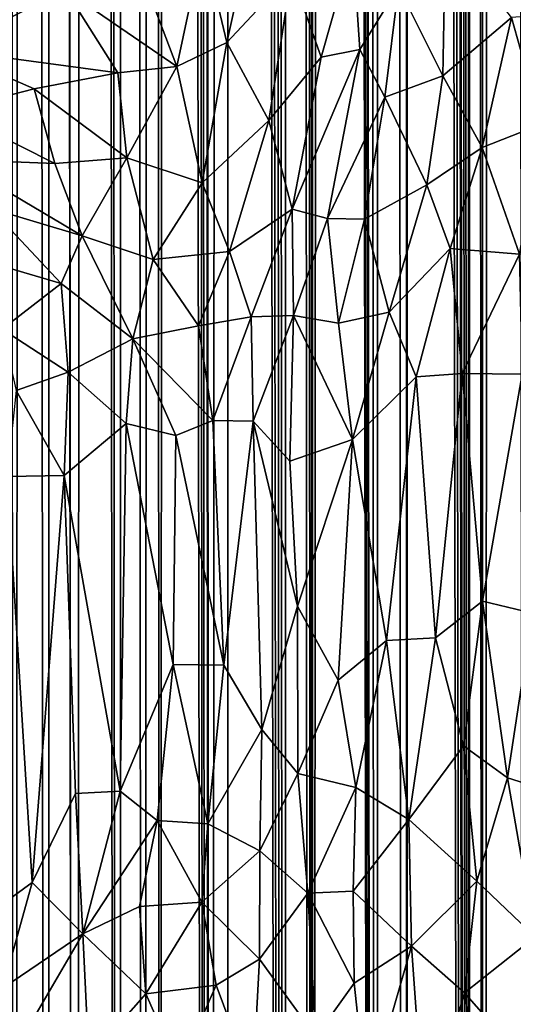
# Model space of a CAD drawing. Units: inches. Extents: x -3.5 to 3, y 0 to 15.
# Drawn here: x 0 to 0.2, y 3 to 3.3 of the extents above; entities that cross this region are included whole.
import ezdxf

# ---------------------------------------------------------------- set-up
doc = ezdxf.new("R2010")
doc.units = ezdxf.units.IN
doc.header["$MEASUREMENT"] = 0

msp = doc.modelspace()

# ---------------------------------------------------------------- linework, layer by layer
for points in [[(0.02081, 0.05599, -0.2167), (0.01655, 13.50349, -0.2167), (0.02404, 13.49988, -0.2167)], [(0.02081, 0.05599, -0.2167), (0.02404, 13.49988, -0.2167), (0.03402, 0.05501, -0.2167)], [(0.03402, 0.05501, -0.2167), (0.02404, 13.49988, -0.2167), (0.0355, 13.49344, -0.2167)], [(0.03402, 0.05501, -0.2167), (0.0355, 13.49344, -0.2167), (0.04502, 0.05438, -0.2167)], [(0.04502, 0.05438, -0.2167), (0.0355, 13.49344, -0.2167), (0.03556, 13.49341, -0.2167)], [(0.04502, 0.05438, -0.2167), (0.03556, 13.49341, -0.2167), (0.03562, 13.49337, -0.2167)], [(0.04502, 0.05438, -0.2167), (0.03562, 13.49337, -0.2167), (0.0357, 13.49333, -0.2167)], [(0.04502, 0.05438, -0.2167), (0.0357, 13.49333, -0.2167), (0.05044, 13.48489, -0.2167)], [(0.04502, 0.05438, -0.2167), (0.05044, 13.48489, -0.2167), (0.06228, 0.05362, -0.2167)], [(0.06228, 0.05362, -0.2167), (0.05044, 13.48489, -0.2167), (0.05482, 13.48276, -0.2167)], [(0.06228, 0.05362, -0.2167), (0.05482, 13.48276, -0.2167), (0.06577, 13.47834, -0.2167)], [(0.06228, 0.05362, -0.2167), (0.06577, 13.47834, -0.2167), (0.07252, 0.05335, -0.2167)], [(0.07252, 0.05335, -0.2167), (0.06577, 13.47834, -0.2167), (0.07586, 13.47474, -0.2167)], [(0.07252, 0.05335, -0.2167), (0.07586, 13.47474, -0.2167), (0.07911, 0.05328, -0.2167)], [(0.07911, 0.05328, -0.2167), (0.07586, 13.47474, -0.2167), (0.08058, 13.47258, -0.2167)], [(0.07911, 0.05328, -0.2167), (0.08058, 13.47258, -0.2167), (0.09861, 0.05314, -0.2167)], [(0.09861, 0.05314, -0.2167), (0.08058, 13.47258, -0.2167), (0.08602, 13.46934, -0.2167)], [(0.09861, 0.05314, -0.2167), (0.08602, 13.46934, -0.2167), (0.08959, 13.46653, -0.2167)], [(0.09861, 0.05314, -0.2167), (0.08959, 13.46653, -0.2167), (0.09557, 13.46115, -0.2167)], [(0.09861, 0.05314, -0.2167), (0.09557, 13.46115, -0.2167), (0.09666, 13.45994, -0.2167)], [(0.09861, 0.05314, -0.2167), (0.09666, 13.45994, -0.2167), (0.10684, 13.44894, -0.2167)], [(0.09861, 0.05314, -0.2167), (0.10684, 13.44894, -0.2167), (0.10591, 0.0532, -0.2167)], [(0.10591, 0.0532, -0.2167), (0.10684, 13.44894, -0.2167), (0.12912, 0.05369, -0.2167)], [(0.12912, 0.05369, -0.2167), (0.10684, 13.44894, -0.2167), (0.11187, 13.4444, -0.2167)], [(0.12912, 0.05369, -0.2167), (0.11187, 13.4444, -0.2167), (0.11771, 13.44038, -0.2167)], [(0.12912, 0.05369, -0.2167), (0.11771, 13.44038, -0.2167), (0.12273, 13.43645, -0.2167)], [(0.12912, 0.05369, -0.2167), (0.12273, 13.43645, -0.2167), (0.12961, 13.43291, -0.2167)], [(0.12912, 0.05369, -0.2167), (0.12961, 13.43291, -0.2167), (0.14015, 0.05412, -0.2167)], [(0.14015, 0.05412, -0.2167), (0.12961, 13.43291, -0.2167), (0.13511, 13.42905, -0.2167)], [(0.14015, 0.05412, -0.2167), (0.13511, 13.42905, -0.2167), (0.13841, 13.42643, -0.2167)], [(0.14015, 0.05412, -0.2167), (0.13841, 13.42643, -0.2167), (0.13996, 13.42438, -0.2167)], [(0.14015, 0.05412, -0.2167), (0.13996, 13.42438, -0.2167), (0.1446, 13.4178, -0.2167)], [(0.14015, 0.05412, -0.2167), (0.1446, 13.4178, -0.2167), (0.16616, 0.05551, -0.2167)], [(0.16616, 0.05551, -0.2167), (0.1446, 13.4178, -0.2167), (0.14675, 13.41531, -0.2167)], [(0.16616, 0.05551, -0.2167), (0.14675, 13.41531, -0.2167), (0.14979, 13.40881, -0.2167)], [(0.16616, 0.05551, -0.2167), (0.14979, 13.40881, -0.2167), (0.15088, 13.4075, -0.2167)], [(0.16616, 0.05551, -0.2167), (0.15088, 13.4075, -0.2167), (0.15875, 13.39917, -0.2167)], [(0.16616, 0.05551, -0.2167), (0.15875, 13.39917, -0.2167), (0.16638, 13.39523, -0.2167)], [(0.16616, 0.05551, -0.2167), (0.16638, 13.39523, -0.2167), (0.17798, 0.05635, -0.2167)], [(0.17798, 0.05635, -0.2167), (0.16638, 13.39523, -0.2167), (0.17731, 13.38795, -0.2167)], [(0.17798, 0.05635, -0.2167), (0.17731, 13.38795, -0.2167), (0.17822, 13.38707, -0.2167)], [(0.17798, 0.05635, -0.2167), (0.17822, 13.38707, -0.2167), (0.20296, 0.05854, -0.2167)], [(0.20296, 0.05854, -0.2167), (0.17822, 13.38707, -0.2167), (0.18289, 13.38157, -0.2167)], [(0.20296, 0.05854, -0.2167), (0.18289, 13.38157, -0.2167), (0.18838, 13.37245, -0.2167)], [(0.20296, 0.05854, -0.2167), (0.18838, 13.37245, -0.2167), (0.18893, 13.37157, -0.2167)], [(0.20296, 0.05854, -0.2167), (0.18893, 13.37157, -0.2167), (0.18932, 13.37101, -0.2167)], [(0.20296, 0.05854, -0.2167), (0.18932, 13.37101, -0.2167), (0.18993, 13.3702, -0.2167)], [(0.20296, 0.05854, -0.2167), (0.18993, 13.3702, -0.2167), (0.19423, 13.36191, -0.2167)], [(0.20296, 0.05854, -0.2167), (0.19423, 13.36191, -0.2167), (0.19781, 13.35828, -0.2167)], [(0.20296, 0.05854, -0.2167), (0.19781, 13.35828, -0.2167), (0.2017, 13.35354, -0.2167)], [(0.20296, 0.05854, -0.2167), (0.2017, 13.35354, -0.2167), (0.2035, 13.34726, -0.2167)], [(0.20296, 0.05854, -0.2167), (0.2035, 13.34726, -0.2167), (0.20888, 0.05914, -0.2167)], [(0.20888, 0.05914, -0.2167), (0.2035, 13.34726, -0.2167), (0.20647, 13.34161, -0.2167)], [(0.20888, 0.05914, -0.2167), (0.20647, 13.34161, -0.2167), (0.2132, 13.33163, -0.2167)], [(0.20888, 0.05914, -0.2167), (0.2132, 13.33163, -0.2167), (0.22706, 0.06113, -0.2167)], [(0.22706, 0.06113, -0.2167), (0.2132, 13.33163, -0.2167), (0.2219, 13.32394, -0.2167)], [(0.10581, 3.33689, 1.20934), (0.12021, 3.40177, 1.2289), (0.09623, 3.37684, 1.21182)], [(0.12021, 3.40177, 1.2289), (0.10581, 3.33689, 1.20934), (0.13162, 3.3646, 1.22725)], [(0.17461, 3.35915, 1.2435), (0.19235, 3.32352, 1.24397), (0.19347, 3.38133, 1.25328)], [(0.2199, 3.34692, 1.25476), (0.19347, 3.38133, 1.25328), (0.19235, 3.32352, 1.24397)], [(0.0857, 3.32726, 1.19614), (0.06741, 3.3756, 1.19503), (0.04113, 3.35781, 1.1743)], [(0.0857, 3.32726, 1.19614), (0.09623, 3.37684, 1.21182), (0.06741, 3.3756, 1.19503)], [(0.10581, 3.33689, 1.20934), (0.09623, 3.37684, 1.21182), (0.0857, 3.32726, 1.19614)], [(0.13162, 3.3646, 1.22725), (0.1436, 3.33103, 1.22697), (0.15624, 3.37573, 1.23955)], [(0.15907, 3.33406, 1.23389), (0.15624, 3.37573, 1.23955), (0.1436, 3.33103, 1.22697)], [(0.15624, 3.37573, 1.23955), (0.15907, 3.33406, 1.23389), (0.17461, 3.35915, 1.2435)], [(0.01558, 3.36806, 1.16), (-0.00767, 3.33409, 1.13473), (0.04113, 3.35781, 1.1743)], [(0.13162, 3.3646, 1.22725), (0.10581, 3.33689, 1.20934), (0.12259, 3.30562, 1.21327)], [(0.13162, 3.3646, 1.22725), (0.12259, 3.30562, 1.21327), (0.1436, 3.33103, 1.22697)], [(0.04113, 3.35781, 1.1743), (-0.00767, 3.33409, 1.13473), (0.06202, 3.32473, 1.18075)], [(0.06202, 3.32473, 1.18075), (0.0857, 3.32726, 1.19614), (0.04113, 3.35781, 1.1743)], [(0.16914, 3.31493, 1.23512), (0.17461, 3.35915, 1.2435), (0.15907, 3.33406, 1.23389)], [(0.19235, 3.32352, 1.24397), (0.17461, 3.35915, 1.2435), (0.16914, 3.31493, 1.23512)], [(0.2199, 3.34692, 1.25476), (0.19235, 3.32352, 1.24397), (0.20814, 3.29479, 1.2449)], [(0.2199, 3.34692, 1.25476), (0.20814, 3.29479, 1.2449), (0.23198, 3.30412, 1.25159)], [(0.2199, 3.34692, 1.25476), (0.23198, 3.30412, 1.25159), (0.25207, 3.34924, 1.26143)], [(-0.00767, 3.33409, 1.13473), (0.0284, 3.31831, 1.15614), (0.06202, 3.32473, 1.18075)], [(-0.00767, 3.33409, 1.13473), (-0.00552, 3.30967, 1.12923), (0.0284, 3.31831, 1.15614)], [(0.09589, 3.2806, 1.19485), (0.10581, 3.33689, 1.20934), (0.0857, 3.32726, 1.19614)], [(0.12259, 3.30562, 1.21327), (0.10581, 3.33689, 1.20934), (0.09589, 3.2806, 1.19485)], [(0.13199, 3.27004, 1.21346), (0.14609, 3.26633, 1.21962), (0.15907, 3.33406, 1.23389)], [(0.15907, 3.33406, 1.23389), (0.1436, 3.33103, 1.22697), (0.13199, 3.27004, 1.21346)], [(0.16914, 3.31493, 1.23512), (0.15907, 3.33406, 1.23389), (0.14609, 3.26633, 1.21962)], [(0.13199, 3.27004, 1.21346), (0.1436, 3.33103, 1.22697), (0.12259, 3.30562, 1.21327)], [(0.06202, 3.32473, 1.18075), (0.06562, 3.29059, 1.17694), (0.0857, 3.32726, 1.19614)], [(0.09589, 3.2806, 1.19485), (0.0857, 3.32726, 1.19614), (0.06562, 3.29059, 1.17694)], [(0.0284, 3.31831, 1.15614), (0.06562, 3.29059, 1.17694), (0.06202, 3.32473, 1.18075)], [(0.19235, 3.32352, 1.24397), (0.16914, 3.31493, 1.23512), (0.18596, 3.27979, 1.23679)], [(0.20814, 3.29479, 1.2449), (0.19235, 3.32352, 1.24397), (0.18596, 3.27979, 1.23679)], [(-0.00552, 3.30967, 1.12923), (0.03677, 3.2884, 1.15631), (0.0284, 3.31831, 1.15614)], [(0.03677, 3.2884, 1.15631), (0.06562, 3.29059, 1.17694), (0.0284, 3.31831, 1.15614)], [(0.16914, 3.31493, 1.23512), (0.14609, 3.26633, 1.21962), (0.16094, 3.26613, 1.22609)], [(0.18596, 3.27979, 1.23679), (0.16914, 3.31493, 1.23512), (0.16094, 3.26613, 1.22609)], [(0.03677, 3.2884, 1.15631), (-0.00552, 3.30967, 1.12923), (-0.00399, 3.28992, 1.12533)], [(0.12259, 3.30562, 1.21327), (0.09589, 3.2806, 1.19485), (0.10687, 3.25308, 1.19776)], [(0.12259, 3.30562, 1.21327), (0.10687, 3.25308, 1.19776), (0.13199, 3.27004, 1.21346)], [(0.23198, 3.30412, 1.25159), (0.20814, 3.29479, 1.2449), (0.22318, 3.25199, 1.2448)], [(0.18596, 3.27979, 1.23679), (0.19536, 3.25436, 1.23741), (0.20814, 3.29479, 1.2449)], [(0.20814, 3.29479, 1.2449), (0.19536, 3.25436, 1.23741), (0.22318, 3.25199, 1.2448)], [(0.04765, 3.25943, 1.15948), (0.06562, 3.29059, 1.17694), (0.03677, 3.2884, 1.15631)], [(0.04765, 3.25943, 1.15948), (0.07613, 3.24992, 1.17813), (0.06562, 3.29059, 1.17694)], [(0.09589, 3.2806, 1.19485), (0.06562, 3.29059, 1.17694), (0.07613, 3.24992, 1.17813)], [(0.04765, 3.25943, 1.15948), (0.03677, 3.2884, 1.15631), (-0.00399, 3.28992, 1.12533)], [(0.04765, 3.25943, 1.15948), (-0.00399, 3.28992, 1.12533), (0.01098, 3.27036, 1.13285)], [(0.10687, 3.25308, 1.19776), (0.09589, 3.2806, 1.19485), (0.07613, 3.24992, 1.17813)], [(0.17086, 3.22874, 1.22679), (0.18596, 3.27979, 1.23679), (0.16094, 3.26613, 1.22609)], [(0.19536, 3.25436, 1.23741), (0.18596, 3.27979, 1.23679), (0.17086, 3.22874, 1.22679)], [(0.03935, 3.24025, 1.15024), (0.01098, 3.27036, 1.13285), (0.00781, 3.2495, 1.12611)], [(0.03935, 3.24025, 1.15024), (0.04765, 3.25943, 1.15948), (0.01098, 3.27036, 1.13285)], [(0.11546, 3.22692, 1.19996), (0.13199, 3.27004, 1.21346), (0.10687, 3.25308, 1.19776)], [(0.13199, 3.27004, 1.21346), (0.11546, 3.22692, 1.19996), (0.13251, 3.22746, 1.20927)], [(0.14609, 3.26633, 1.21962), (0.13199, 3.27004, 1.21346), (0.13251, 3.22746, 1.20927)], [(0.14609, 3.26633, 1.21962), (0.13251, 3.22746, 1.20927), (0.15057, 3.22444, 1.21785)], [(0.15057, 3.22444, 1.21785), (0.16094, 3.26613, 1.22609), (0.14609, 3.26633, 1.21962)], [(0.16094, 3.26613, 1.22609), (0.15057, 3.22444, 1.21785), (0.17086, 3.22874, 1.22679)], [(0.04765, 3.25943, 1.15948), (0.03935, 3.24025, 1.15024), (0.06802, 3.21808, 1.16884)], [(0.06802, 3.21808, 1.16884), (0.07613, 3.24992, 1.17813), (0.04765, 3.25943, 1.15948)], [(0.09438, 3.22333, 1.18702), (0.10687, 3.25308, 1.19776), (0.07613, 3.24992, 1.17813)], [(0.11546, 3.22692, 1.19996), (0.10687, 3.25308, 1.19776), (0.09438, 3.22333, 1.18702)], [(0.18175, 3.20291, 1.22909), (0.19536, 3.25436, 1.23741), (0.17086, 3.22874, 1.22679)], [(0.20021, 3.20418, 1.23528), (0.19536, 3.25436, 1.23741), (0.18175, 3.20291, 1.22909)], [(0.19536, 3.25436, 1.23741), (0.20021, 3.20418, 1.23528), (0.22318, 3.25199, 1.2448)], [(0.22318, 3.25199, 1.2448), (0.20021, 3.20418, 1.23528), (0.22416, 3.20394, 1.24174)], [(0.03935, 3.24025, 1.15024), (0.00781, 3.2495, 1.12611), (0.01562, 3.22202, 1.12831)], [(0.09438, 3.22333, 1.18702), (0.07613, 3.24992, 1.17813), (0.06802, 3.21808, 1.16884)], [(0.04207, 3.20481, 1.1479), (0.03935, 3.24025, 1.15024), (0.01562, 3.22202, 1.12831)], [(0.06802, 3.21808, 1.16884), (0.03935, 3.24025, 1.15024), (0.04207, 3.20481, 1.1479)], [(0.13251, 3.22746, 1.20927), (0.11546, 3.22692, 1.19996), (0.1163, 3.18512, 1.19738)], [(0.13251, 3.22746, 1.20927), (0.1163, 3.18512, 1.19738), (0.13097, 3.16909, 1.20456)], [(0.15622, 3.17781, 1.21748), (0.13251, 3.22746, 1.20927), (0.13097, 3.16909, 1.20456)], [(0.15622, 3.17781, 1.21748), (0.15057, 3.22444, 1.21785), (0.13251, 3.22746, 1.20927)], [(0.15057, 3.22444, 1.21785), (0.15622, 3.17781, 1.21748), (0.17086, 3.22874, 1.22679)], [(0.18175, 3.20291, 1.22909), (0.17086, 3.22874, 1.22679), (0.15622, 3.17781, 1.21748)], [(0.11546, 3.22692, 1.19996), (0.09438, 3.22333, 1.18702), (0.10014, 3.18534, 1.18764)], [(0.11546, 3.22692, 1.19996), (0.10014, 3.18534, 1.18764), (0.1163, 3.18512, 1.19738)], [(0.01562, 3.22202, 1.12831), (0.02124, 3.19737, 1.12986), (0.04207, 3.20481, 1.1479)], [(0.10014, 3.18534, 1.18764), (0.09438, 3.22333, 1.18702), (0.06802, 3.21808, 1.16884)], [(0.06533, 3.18419, 1.16384), (0.06802, 3.21808, 1.16884), (0.04207, 3.20481, 1.1479)], [(0.08535, 3.17933, 1.17758), (0.06802, 3.21808, 1.16884), (0.06533, 3.18419, 1.16384)], [(0.10014, 3.18534, 1.18764), (0.06802, 3.21808, 1.16884), (0.08535, 3.17933, 1.17758)], [(0.04207, 3.20481, 1.1479), (0.02124, 3.19737, 1.12986), (0.04045, 3.16336, 1.14317)], [(0.06533, 3.18419, 1.16384), (0.04207, 3.20481, 1.1479), (0.04045, 3.16336, 1.14317)], [(0.20021, 3.20418, 1.23528), (0.18175, 3.20291, 1.22909), (0.18941, 3.0983, 1.22647)], [(0.20837, 3.11304, 1.23319), (0.20021, 3.20418, 1.23528), (0.18941, 3.0983, 1.22647)], [(0.22416, 3.20394, 1.24174), (0.20021, 3.20418, 1.23528), (0.20837, 3.11304, 1.23319)], [(0.22833, 3.10825, 1.23804), (0.22416, 3.20394, 1.24174), (0.20837, 3.11304, 1.23319)], [(0.15622, 3.17781, 1.21748), (0.16984, 3.09725, 1.21915), (0.18175, 3.20291, 1.22909)], [(0.18941, 3.0983, 1.22647), (0.18175, 3.20291, 1.22909), (0.16984, 3.09725, 1.21915)], [(0.04045, 3.16336, 1.14317), (0.02124, 3.19737, 1.12986), (0.01765, 3.16292, 1.12344)], [(0.06298, 3.03687, 1.15264), (0.06533, 3.18419, 1.16384), (0.04045, 3.16336, 1.14317)], [(0.08419, 3.08757, 1.17158), (0.06533, 3.18419, 1.16384), (0.06298, 3.03687, 1.15264)], [(0.08419, 3.08757, 1.17158), (0.08535, 3.17933, 1.17758), (0.06533, 3.18419, 1.16384)], [(0.1046, 3.0874, 1.18513), (0.10014, 3.18534, 1.18764), (0.08535, 3.17933, 1.17758)], [(0.1163, 3.18512, 1.19738), (0.10014, 3.18534, 1.18764), (0.1046, 3.0874, 1.18513)], [(0.11972, 3.06162, 1.19261), (0.1163, 3.18512, 1.19738), (0.1046, 3.0874, 1.18513)], [(0.13414, 3.11103, 1.20332), (0.1163, 3.18512, 1.19738), (0.11972, 3.06162, 1.19261)], [(0.13414, 3.11103, 1.20332), (0.13097, 3.16909, 1.20456), (0.1163, 3.18512, 1.19738)], [(0.1046, 3.0874, 1.18513), (0.08535, 3.17933, 1.17758), (0.08419, 3.08757, 1.17158)], [(0.15622, 3.17781, 1.21748), (0.13097, 3.16909, 1.20456), (0.13414, 3.11103, 1.20332)], [(0.15034, 3.0813, 1.20976), (0.15622, 3.17781, 1.21748), (0.13414, 3.11103, 1.20332)], [(0.15622, 3.17781, 1.21748), (0.15034, 3.0813, 1.20976), (0.16984, 3.09725, 1.21915)], [(0.02772, 3.00022, 1.12095), (0.01765, 3.16292, 1.12344), (0.00412, 2.98322, 1.09807)], [(0.02772, 3.00022, 1.12095), (0.04045, 3.16336, 1.14317), (0.01765, 3.16292, 1.12344)], [(0.04507, 3.03595, 1.13832), (0.04045, 3.16336, 1.14317), (0.02772, 3.00022, 1.12095)], [(0.06298, 3.03687, 1.15264), (0.04045, 3.16336, 1.14317), (0.04507, 3.03595, 1.13832)], [(0.20069, 3.05504, 1.22738), (0.20837, 3.11304, 1.23319), (0.18941, 3.0983, 1.22647)], [(0.20837, 3.11304, 1.23319), (0.20069, 3.05504, 1.22738), (0.21835, 3.04227, 1.23143)], [(0.22833, 3.10825, 1.23804), (0.20837, 3.11304, 1.23319), (0.21835, 3.04227, 1.23143)], [(0.13414, 3.11103, 1.20332), (0.11972, 3.06162, 1.19261), (0.13421, 3.04389, 1.19928)], [(0.15034, 3.0813, 1.20976), (0.13414, 3.11103, 1.20332), (0.13421, 3.04389, 1.19928)], [(0.22833, 3.10825, 1.23804), (0.21835, 3.04227, 1.23143), (0.23997, 3.03537, 1.23566)], [(0.16984, 3.09725, 1.21915), (0.15034, 3.0813, 1.20976), (0.15743, 3.03833, 1.2101)], [(0.16984, 3.09725, 1.21915), (0.15743, 3.03833, 1.2101), (0.17876, 3.02556, 1.21784)], [(0.16984, 3.09725, 1.21915), (0.17876, 3.02556, 1.21784), (0.18941, 3.0983, 1.22647)], [(0.18941, 3.0983, 1.22647), (0.17876, 3.02556, 1.21784), (0.20069, 3.05504, 1.22738)], [(0.07777, 3.02509, 1.1628), (0.08419, 3.08757, 1.17158), (0.06298, 3.03687, 1.15264)], [(0.08419, 3.08757, 1.17158), (0.07777, 3.02509, 1.1628), (0.09806, 3.02383, 1.17651)], [(0.08419, 3.08757, 1.17158), (0.09806, 3.02383, 1.17651), (0.1046, 3.0874, 1.18513)], [(0.11972, 3.06162, 1.19261), (0.1046, 3.0874, 1.18513), (0.09806, 3.02383, 1.17651)], [(0.15743, 3.03833, 1.2101), (0.15034, 3.0813, 1.20976), (0.13421, 3.04389, 1.19928)], [(0.11903, 3.01296, 1.18825), (0.11972, 3.06162, 1.19261), (0.09806, 3.02383, 1.17651)], [(0.13421, 3.04389, 1.19928), (0.11972, 3.06162, 1.19261), (0.11903, 3.01296, 1.18825)], [(0.20069, 3.05504, 1.22738), (0.17876, 3.02556, 1.21784), (0.20609, 3.00081, 1.22442)], [(0.21835, 3.04227, 1.23143), (0.20069, 3.05504, 1.22738), (0.20609, 3.00081, 1.22442)], [(0.11903, 3.01296, 1.18825), (0.1383, 2.99599, 1.19692), (0.13421, 3.04389, 1.19928)], [(0.15743, 3.03833, 1.2101), (0.13421, 3.04389, 1.19928), (0.1383, 2.99599, 1.19692)], [(0.22948, 2.97844, 1.22785), (0.21835, 3.04227, 1.23143), (0.20609, 3.00081, 1.22442)], [(0.23997, 3.03537, 1.23566), (0.21835, 3.04227, 1.23143), (0.22948, 2.97844, 1.22785)], [(0.1383, 2.99599, 1.19692), (0.15637, 2.99681, 1.20561), (0.15743, 3.03833, 1.2101)], [(0.17876, 3.02556, 1.21784), (0.15743, 3.03833, 1.2101), (0.15637, 2.99681, 1.20561)], [(0.04794, 2.97969, 1.13567), (0.04507, 3.03595, 1.13832), (0.02772, 3.00022, 1.12095)], [(0.04507, 3.03595, 1.13832), (0.04794, 2.97969, 1.13567), (0.06298, 3.03687, 1.15264)], [(0.06298, 3.03687, 1.15264), (0.04794, 2.97969, 1.13567), (0.07777, 3.02509, 1.1628)], [(0.07065, 2.99059, 1.15402), (0.07777, 3.02509, 1.1628), (0.04794, 2.97969, 1.13567)], [(0.09569, 2.99243, 1.1716), (0.07777, 3.02509, 1.1628), (0.07065, 2.99059, 1.15402)], [(0.09806, 3.02383, 1.17651), (0.07777, 3.02509, 1.1628), (0.09569, 2.99243, 1.1716)], [(0.11903, 3.01296, 1.18825), (0.09806, 3.02383, 1.17651), (0.09569, 2.99243, 1.1716)], [(0.17979, 2.9748, 1.2126), (0.17876, 3.02556, 1.21784), (0.15637, 2.99681, 1.20561)], [(0.17876, 3.02556, 1.21784), (0.17979, 2.9748, 1.2126), (0.20609, 3.00081, 1.22442)], [(0.11883, 2.96955, 1.18269), (0.11903, 3.01296, 1.18825), (0.09569, 2.99243, 1.1716)], [(0.1383, 2.99599, 1.19692), (0.11903, 3.01296, 1.18825), (0.11883, 2.96955, 1.18269)], [(0.00412, 2.98322, 1.09807), (0.01591, 2.95792, 1.10596), (0.02772, 3.00022, 1.12095)], [(0.04794, 2.97969, 1.13567), (0.02772, 3.00022, 1.12095), (0.01591, 2.95792, 1.10596)], [(0.17979, 2.9748, 1.2126), (0.20103, 2.95607, 1.21709), (0.20609, 3.00081, 1.22442)], [(0.20609, 3.00081, 1.22442), (0.20103, 2.95607, 1.21709), (0.22948, 2.97844, 1.22785)], [(0.1383, 2.99599, 1.19692), (0.11883, 2.96955, 1.18269), (0.14138, 2.93849, 1.19019)], [(0.1383, 2.99599, 1.19692), (0.15686, 2.95999, 1.20089), (0.15637, 2.99681, 1.20561)], [(0.15686, 2.95999, 1.20089), (0.1383, 2.99599, 1.19692), (0.14138, 2.93849, 1.19019)], [(0.17979, 2.9748, 1.2126), (0.15637, 2.99681, 1.20561), (0.15686, 2.95999, 1.20089)], [(0.07065, 2.99059, 1.15402), (0.07326, 2.95566, 1.15127), (0.09569, 2.99243, 1.1716)], [(0.09569, 2.99243, 1.1716), (0.07326, 2.95566, 1.15127), (0.10146, 2.95914, 1.1707)], [(0.09569, 2.99243, 1.1716), (0.10146, 2.95914, 1.1707), (0.11883, 2.96955, 1.18269)], [(0.07326, 2.95566, 1.15127), (0.07065, 2.99059, 1.15402), (0.04794, 2.97969, 1.13567)], [(0.01611, 2.92527, 1.10134), (0.04794, 2.97969, 1.13567), (0.01591, 2.95792, 1.10596)], [(0.05037, 2.92971, 1.12992), (0.04794, 2.97969, 1.13567), (0.01611, 2.92527, 1.10134)], [(0.07326, 2.95566, 1.15127), (0.04794, 2.97969, 1.13567), (0.05037, 2.92971, 1.12992)], [(0.22948, 2.97844, 1.22785), (0.20103, 2.95607, 1.21709), (0.22699, 2.92652, 1.21954)], [(0.15686, 2.95999, 1.20089), (0.16185, 2.91268, 1.19561), (0.17979, 2.9748, 1.2126)], [(0.17979, 2.9748, 1.2126), (0.16185, 2.91268, 1.19561), (0.18509, 2.90168, 1.20297)], [(0.17979, 2.9748, 1.2126), (0.18509, 2.90168, 1.20297), (0.20103, 2.95607, 1.21709)], [(0.11622, 2.91975, 1.17317), (0.11883, 2.96955, 1.18269), (0.10146, 2.95914, 1.1707)], [(0.11883, 2.96955, 1.18269), (0.11622, 2.91975, 1.17317), (0.14138, 2.93849, 1.19019)], [(0.10146, 2.95914, 1.1707), (0.07326, 2.95566, 1.15127), (0.0866, 2.92547, 1.1554)], [(0.10146, 2.95914, 1.1707), (0.0866, 2.92547, 1.1554), (0.11622, 2.91975, 1.17317)], [(0.16185, 2.91268, 1.19561), (0.15686, 2.95999, 1.20089), (0.14138, 2.93849, 1.19019)], [(0.07326, 2.95566, 1.15127), (0.05037, 2.92971, 1.12992), (0.0866, 2.92547, 1.1554)], [(0.20882, 2.90742, 1.21161), (0.20103, 2.95607, 1.21709), (0.18509, 2.90168, 1.20297)], [(0.22699, 2.92652, 1.21954), (0.20103, 2.95607, 1.21709), (0.20882, 2.90742, 1.21161)]]:
    msp.add_3dface(points)

doc.saveas('drawing.dxf')
